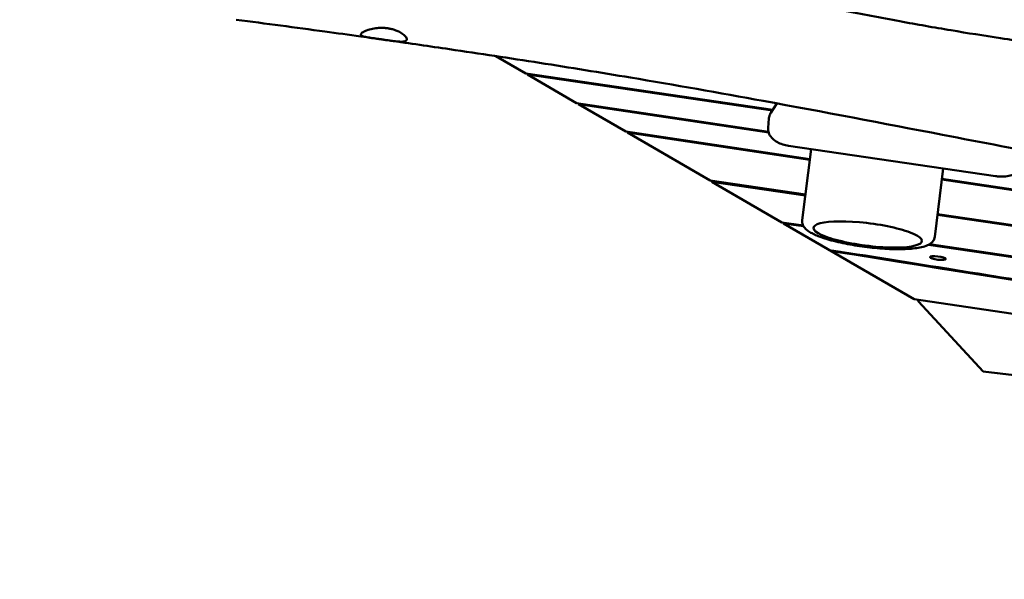
# Model space of a CAD drawing. Units: millimetres. Extents: x 1232 to 25034, y 1571 to 15705.
# Drawn here: x 5576 to 6387, y 6821 to 7282 of the extents above; entities that cross this region are included whole.
import ezdxf

# ---------------------------------------------------------------- set-up
doc = ezdxf.new("R2010")
doc.units = ezdxf.units.MM
doc.layers.add('МАФ', color=7, linetype='Continuous', lineweight=50)

msp = doc.modelspace()

# ---------------------------------------------------------------- linework, layer by layer
at = {"layer": 'МАФ'}
for p, q in [((5968.15, 7251.86), (5992.74, 7237.58)), ((5992.74, 7237.58), (6196.22, 7207.69)), ((5994.27, 7237.35), (5994.19, 7236.74)), ((5994.19, 7236.74), (6034.68, 7213.22)), ((6195.85, 7207.12), (5994.19, 7236.74)), ((6034.68, 7213.22), (6192.62, 7189.64)), ((6036.22, 7212.99), (6036.14, 7212.37)), ((6036.14, 7212.37), (6075.07, 7189.76)), ((6192.81, 7188.98), (6036.14, 7212.37)), ((6194.62, 7205.22), (6199.6, 7212.93)), ((6192.99, 7200.51), (6192.36, 7192.88)), ((6075.07, 7189.76), (6226.68, 7167.13)), ((6076.6, 7189.53), (6076.53, 7188.91)), ((6076.53, 7188.91), (6144.56, 7149.4)), ((6226.6, 7166.51), (6076.53, 7188.91)), ((6209.15, 7178.13), (6379.7, 7153.09)), ((6220.39, 7116.79), (6227.72, 7175.41)), ((6329.54, 7103.14), (6336.57, 7159.42)), ((6335.51, 7150.89), (6661.4, 7102.24)), ((6144.56, 7149.4), (6223.02, 7137.87)), ((6146.09, 7149.17), (6146.01, 7148.55)), ((6146.01, 7148.55), (6203.64, 7115.08)), ((6222.95, 7137.26), (6146.01, 7148.55)), ((6662.97, 7101.38), (6335.43, 7150.27)), ((6689.59, 7068.72), (6331.8, 7121.27)), ((6331.88, 7121.88), (6689.67, 7069.34)), ((6203.64, 7115.08), (6221.15, 7112.5)), ((6205.09, 7114.24), (6205.17, 7114.86)), ((6221.53, 7111.81), (6205.09, 7114.24)), ((6205.09, 7114.24), (6312.48, 7051.87)), ((6687.65, 7043.08), (6324.42, 7096.64)), ((6325.3, 7097.14), (6687.36, 7043.75)), ((6244.25, 7091.5), (6244.79, 7092.04)), ((6312.48, 7051.87), (7881.84, 6821.37)), ((6316.24, 7050.05), (6369.33, 6992.43))]:
    msp.add_line(p, q, dxfattribs=at)
for centre, major_axis, ratio, start_param, end_param in [((6274.36, 7105.11), (-44.65, 5.58), 0.206375, -2.439609, 0.701984), ((6317.58, 7055.37), (-0.14, 6.06), 0.492404, 2.264836, 2.631376)]:
    msp.add_ellipse(centre, major_axis=major_axis, ratio=ratio, start_param=start_param, end_param=end_param, dxfattribs=at)
at = {"layer": 'МАФ', "extrusion": (0, 0, -1)}
for centre, major_axis, start_param, end_param in [((6274.36, 7105.11), (44.65, -5.58), -0.701984, 2.439609), ((6332.1, 7085.72), (-6.45, 0.81), -1.596587, 1.545005), ((6332.1, 7085.72), (6.45, -0.81), -1.596587, 1.545005)]:
    msp.add_ellipse(centre, major_axis=major_axis, ratio=0.206375, start_param=start_param, end_param=end_param, dxfattribs=at)
at = {"layer": 'МАФ'}
for points, knots in [([(5576.11, 7439.77), (5707.17, 7424.93), (5986.46, 7390.69), (6411.04, 7308.76), (6856.18, 7270.29), (7155.53, 7201.42), (7310.72, 7184.62), (7316.77, 7184)], [-1769.403029, -1769.403029, -1769.403029, -1769.403029, -1371.118269, -920.089032, -468.892589, -18.259303, 0, 0, 0, 0]), ([(5576.11, 7439.77), (5707.17, 7424.93), (5986.46, 7390.69), (6411.04, 7308.76), (6856.18, 7270.29), (7155.53, 7201.42), (7310.72, 7184.62), (7316.77, 7184)], [-1769.403029, -1769.403029, -1769.403029, -1769.403029, -1371.118269, -920.089032, -468.892589, -18.259303, 0, 0, 0, 0]), ([(7925.77, 7041.83), (7922.52, 7042.38), (7919.26, 7042.92), (7906.24, 7045.09), (7896.46, 7046.7), (7866.88, 7051.57), (7847.05, 7054.8), (7808, 7061.07), (7788.79, 7064.11), (7751.19, 7069.95), (7732.8, 7072.75), (7696.82, 7078.09), (7679.24, 7080.64), (7643.19, 7085.77), (7624.72, 7088.34), (7585.63, 7093.69), (7565.01, 7096.46), (7520.07, 7102.45), (7495.74, 7105.65), (7439.45, 7113.11), (7407.49, 7117.4), (7347.02, 7125.99), (7318.49, 7130.24), (7271.15, 7137.96), (7252.29, 7141.21), (7216.92, 7147.59), (7200.41, 7150.67), (7165.19, 7157.41), (7146.49, 7161.08), (7105.71, 7169.19), (7083.64, 7173.64), (7035.45, 7183.3), (7009.33, 7188.5), (6959.77, 7197.99), (6936.33, 7202.31), (6894.78, 7209.5), (6876.69, 7212.46), (6843.42, 7217.5), (6828.26, 7219.63), (6798.97, 7223.46), (6784.85, 7225.18), (6755.25, 7228.57), (6739.77, 7230.22), (6706.61, 7233.57), (6688.92, 7235.24), (6649.3, 7238.85), (6627.35, 7240.75), (6572.35, 7245.53), (6539.3, 7248.43), (6481.39, 7254.22), (6456.52, 7256.95), (6415.64, 7262.09), (6399.6, 7264.27), (6370.04, 7268.68), (6356.5, 7270.84), (6328.89, 7275.47), (6314.82, 7277.96), (6285.13, 7283.4), (6269.52, 7286.39), (6235.84, 7293.01), (6217.76, 7296.67), (6176.65, 7305.14), (6153.63, 7309.98), (6095.15, 7322.22), (6059.69, 7329.6), (5997.08, 7341.96), (5969.95, 7347.08), (5924.48, 7355.08), (5906.18, 7358.15), (5869.9, 7363.99), (5851.92, 7366.76), (5814.66, 7372.27), (5795.37, 7375), (5759.08, 7379.95), (5742.08, 7382.18), (5725.08, 7384.35)], [0, 0, 0, 0, 10.000006, 10.000006, 40.000162, 40.000162, 100.744292, 100.744292, 159.467494, 159.467494, 215.533474, 215.533474, 269.005745, 269.005745, 325.100223, 325.100223, 387.627639, 387.627639, 461.358305, 461.358305, 558.210079, 558.210079, 644.837533, 644.837533, 702.358031, 702.358031, 752.871006, 752.871006, 810.208471, 810.208471, 877.987436, 877.987436, 958.206962, 958.206962, 1030.04629, 1030.04629, 1085.345174, 1085.345174, 1131.546533, 1131.546533, 1174.471133, 1174.471133, 1221.460196, 1221.460196, 1275.064693, 1275.064693, 1341.550856, 1341.550856, 1441.64257, 1441.64257, 1517.076809, 1517.076809, 1565.834855, 1565.834855, 1607.132842, 1607.132842, 1650.172005, 1650.172005, 1698.023615, 1698.023615, 1753.557555, 1753.557555, 1824.406457, 1824.406457, 1933.493226, 1933.493226, 2016.688488, 2016.688488, 2072.664216, 2072.664216, 2127.522769, 2127.522769, 2186.311735, 2186.311735, 2238.070958, 2238.070958, 2238.070958, 2238.070958]), ([(5866.8, 7266.65), (5863.52, 7267.11), (5860.23, 7267.57), (5847.11, 7269.4), (5837.26, 7270.75), (5803.09, 7275.42), (5778.77, 7278.65), (5754.44, 7281.82)], [0, 0, 0, 0, 10.000001, 10.000001, 40.000032, 40.000032, 114.056841, 114.056841, 114.056841, 114.056841]), ([(5857.24, 7270.25), (5857.4, 7270.55), (5857.7, 7270.86), (5858.55, 7271.53), (5859.11, 7271.87), (5860.96, 7272.8), (5862.46, 7273.37), (5865.78, 7274.29), (5867.53, 7274.64), (5870.75, 7275.03), (5872.15, 7275.12), (5874.61, 7275.14), (5875.64, 7275.11), (5877.1, 7275), (5877.52, 7274.96), (5878.23, 7274.87), (5878.52, 7274.84), (5879.1, 7274.76), (5879.39, 7274.71), (5880.1, 7274.6), (5880.51, 7274.52), (5881.93, 7274.23), (5882.92, 7273.98), (5885.2, 7273.28), (5886.45, 7272.81), (5889.14, 7271.57), (5890.48, 7270.78), (5892.81, 7269.06), (5893.72, 7268.15), (5894.57, 7266.85), (5894.76, 7266.41), (5894.88, 7265.63), (5894.83, 7265.29), (5894.67, 7265)], [0.000001, 0.000001, 0.000001, 0.000001, 0.378287, 0.378287, 0.772415, 0.772415, 1.450993, 1.450993, 2.053403, 2.053403, 2.487836, 2.487836, 2.798895, 2.798895, 2.925273, 2.925273, 3.013994, 3.013994, 3.102936, 3.102936, 3.230387, 3.230387, 3.547814, 3.547814, 3.993585, 3.993585, 4.597116, 4.597116, 5.276168, 5.276168, 5.659954, 5.659954, 6.029185, 6.029185, 6.029185, 6.029185]), ([(5857.24, 7270.25), (5857.06, 7269.93), (5857.02, 7269.64), (5857.25, 7269.07), (5857.52, 7268.81), (5858.6, 7268.2), (5859.62, 7267.89), (5862.15, 7267.35), (5863.59, 7267.11), (5866.32, 7266.71), (5867.52, 7266.55), (5869.69, 7266.25), (5870.64, 7266.12), (5872.01, 7265.93), (5872.42, 7265.87), (5873.13, 7265.77), (5873.43, 7265.73), (5874.03, 7265.64), (5874.33, 7265.6), (5875.08, 7265.49), (5875.52, 7265.43), (5877.11, 7265.2), (5878.24, 7265.04), (5880.94, 7264.65), (5882.48, 7264.43), (5885.74, 7264.01), (5887.4, 7263.84), (5890.44, 7263.67), (5891.76, 7263.71), (5893.73, 7264.12), (5894.38, 7264.48), (5894.67, 7265)], [-5.997099, -5.997099, -5.997099, -5.997099, -5.595656, -5.595656, -5.176585, -5.176585, -4.518319, -4.518319, -3.925103, -3.925103, -3.515634, -3.515634, -3.216059, -3.216059, -3.089444, -3.089444, -2.998857, -2.998857, -2.906663, -2.906663, -2.772211, -2.772211, -2.426479, -2.426479, -1.935831, -1.935831, -1.323462, -1.323462, -0.6543, -0.6543, -0.000001, -0.000001, -0.000001, -0.000001]), ([(7633.61, 6995.65), (7630.35, 6996.25), (7627.08, 6996.86), (7614.03, 6999.29), (7604.24, 7001.11), (7565.07, 7008.37), (7535.69, 7013.76), (7474.69, 7024.68), (7443.06, 7030.19), (7386.69, 7039.52), (7361.97, 7043.45), (7316.5, 7050.27), (7295.76, 7053.21), (7255.68, 7058.62), (7236.33, 7061.1), (7195.76, 7066.09), (7174.53, 7068.58), (7129.05, 7073.73), (7104.79, 7076.36), (7050.32, 7082.13), (7020.12, 7085.23), (6944.01, 7093.08), (6898.1, 7097.84), (6818.47, 7106.85), (6784.73, 7110.91), (6729.23, 7118.25), (6707.45, 7121.3), (6667.15, 7127.32), (6648.63, 7130.22), (6610.72, 7136.38), (6591.34, 7139.66), (6550.43, 7146.78), (6528.9, 7150.65), (6482.35, 7159.19), (6457.34, 7163.89), (6400.24, 7174.74), (6368.15, 7180.94), (6286.85, 7196.57), (6237.63, 7205.98), (6151.92, 7221.66), (6115.46, 7228.1), (6054.07, 7238.37), (6029.16, 7242.4), (5979.54, 7250.17), (5954.82, 7253.91), (5913.66, 7259.97), (5897.23, 7262.34), (5880.78, 7264.67)], [0, 0, 0, 0, 10, 10, 40.000012, 40.000012, 130.000533, 130.000533, 226.783391, 226.783391, 302.274611, 302.274611, 365.4595, 365.4595, 424.302231, 424.302231, 488.787081, 488.787081, 562.421553, 562.421553, 654.036851, 654.036851, 793.2593, 793.2593, 895.73552, 895.73552, 962.02002, 962.02002, 1018.524055, 1018.524055, 1077.741777, 1077.741777, 1143.640962, 1143.640962, 1220.292329, 1220.292329, 1318.737187, 1318.737187, 1469.71567, 1469.71567, 1581.307844, 1581.307844, 1657.389928, 1657.389928, 1732.783834, 1732.783834, 1782.893217, 1782.893217, 1782.893217, 1782.893217]), ([(6192.99, 7200.51), (6193.02, 7200.85), (6193.07, 7201.19), (6193.19, 7201.86), (6193.27, 7202.19), (6193.47, 7202.84), (6193.58, 7203.16), (6193.83, 7203.78), (6193.97, 7204.08), (6194.28, 7204.66), (6194.44, 7204.94), (6194.62, 7205.22)], [3.1852264, 3.1852264, 3.1852264, 3.1852264, 3.2401133, 3.2401133, 3.2950002, 3.2950002, 3.3498872, 3.3498872, 3.4047741, 3.4047741, 3.459661, 3.459661, 3.459661, 3.459661]), ([(6209.15, 7178.13), (6207.51, 7178.38), (6205.9, 7178.74), (6202.81, 7179.72), (6201.34, 7180.34), (6198.58, 7181.84), (6197.3, 7182.73), (6195.02, 7184.9), (6194.01, 7186.18), (6192.71, 7189.01), (6192.33, 7190.49), (6192.32, 7192.3), (6192.34, 7192.59), (6192.36, 7192.88)], [1.733868, 1.733868, 1.733868, 1.733868, 2.02414, 2.02414, 2.314411, 2.314411, 2.604683, 2.604683, 2.894955, 2.894955, 3.138963, 3.138963, 3.185226, 3.185226, 3.185226, 3.185226]), ([(6402.34, 7162.35), (6401.95, 7161.13), (6401.34, 7160.02), (6399.72, 7157.91), (6398.65, 7156.97), (6396.1, 7155.25), (6394.56, 7154.55), (6391.32, 7153.49), (6389.62, 7153.14), (6386.12, 7152.74), (6384.32, 7152.69), (6381.58, 7152.85), (6380.63, 7152.95), (6379.7, 7153.09)], [0.163072, 0.163072, 0.163072, 0.163072, 0.370391, 0.370391, 0.625601, 0.625601, 0.93976, 0.93976, 1.25392, 1.25392, 1.568079, 1.568079, 1.733868, 1.733868, 1.733868, 1.733868]), ([(6220.39, 7116.79), (6220.23, 7115.48), (6220.46, 7114.16), (6221.43, 7111.76), (6222.21, 7110.75), (6223.92, 7109.01), (6224.87, 7108.27), (6226.98, 7106.87), (6228.15, 7106.22), (6230.71, 7104.95), (6232.11, 7104.34), (6233.91, 7103.63), (6234.19, 7103.52), (6234.48, 7103.41)], [3.1158015, 3.1158015, 3.1158015, 3.1158015, 3.2302915, 3.2302915, 3.3706882, 3.3706882, 3.5110849, 3.5110849, 3.6514816, 3.6514816, 3.7918783, 3.7918783, 3.8177851, 3.8177851, 3.8177851, 3.8177851]), ([(6234.48, 7103.41), (6238.37, 7101.93), (6243, 7100.54), (6252.97, 7098.08), (6258.26, 7097.01), (6269.14, 7095.22), (6274.72, 7094.5), (6285.69, 7093.45), (6291.07, 7093.13), (6301.17, 7092.92), (6305.88, 7093.04), (6314.33, 7093.76), (6318.01, 7094.35), (6322.88, 7095.86), (6324.5, 7096.53), (6326.79, 7098.16), (6327.56, 7098.85), (6328.86, 7100.7), (6329.38, 7101.88), (6329.54, 7103.14)], [3.817785, 3.817785, 3.817785, 3.817785, 4.169528, 4.169528, 4.500944, 4.500944, 4.82778, 4.82778, 5.154392, 5.154392, 5.484678, 5.484678, 5.829486, 5.829486, 6.036453, 6.036453, 6.146924, 6.146924, 6.257394, 6.257394, 6.257394, 6.257394]), ([(7883.63, 6844.51), (7868.64, 6847.62), (7821.97, 6857.96), (7188.33, 6944.22), (7271.49, 6940.61), (6692.76, 7017.96), (6446.69, 7059.54), (6244.25, 7091.5)], [-1838.113819, -1838.113819, -1838.113819, -1838.113819, -1752.389223, -1490.231093, -1035.779759, -641.513154, 0, 0, 0, 0]), ([(6244.79, 7092.04), (6319.29, 7080.28), (6387.02, 7069.36), (6519.81, 7048.13), (6584.89, 7037.82), (6688.75, 7021.98), (6724.41, 7016.64), (6771.14, 7009.81), (6780.6, 7008.43), (6799.74, 7005.66), (6809.44, 7004.27), (6838.89, 7000.06), (6859, 6997.22), (6919.61, 6988.71), (6960.43, 6983.06), (7037.13, 6972.43), (7073.01, 6967.46), (7118.81, 6960.98), (7132.75, 6958.98), (7151.12, 6956.29), (7156.82, 6955.44), (7167.29, 6953.86), (7172.05, 6953.13), (7185.17, 6951.06), (7192.38, 6949.86), (7205.26, 6947.63), (7210.94, 6946.6), (7222.29, 6944.52), (7227.96, 6943.47), (7240.94, 6941.14), (7248.24, 6939.86), (7266.08, 6936.88), (7276.64, 6935.17), (7302.58, 6931.13), (7317.97, 6928.79), (7355.18, 6923.28), (7377, 6920.11), (7409.28, 6915.51), (7415.98, 6914.56), (7429.91, 6912.59), (7437.15, 6911.57), (7459.52, 6908.42), (7475.34, 6906.21), (7524.6, 6899.32), (7559.85, 6894.42), (7630.31, 6884.56), (7665.51, 6879.61), (7731.05, 6870.25), (7761.39, 6865.85), (7799.62, 6860.09), (7811.16, 6858.31), (7823.7, 6856.31), (7826.12, 6855.92), (7830.75, 6855.17), (7832.97, 6854.8), (7839.33, 6853.74), (7843.18, 6853.08), (7853.82, 6851.19), (7859.71, 6850.07), (7870.42, 6847.94), (7875.23, 6846.94), (7881.36, 6845.66), (7882.53, 6845.42), (7883.71, 6845.17)], [-1707.437954, -1707.437954, -1707.437954, -1707.437954, -1493.899551, -1493.899551, -1280.361149, -1280.361149, -1173.591948, -1173.591948, -1146.899647, -1146.899647, -1120.207347, -1120.207347, -1066.822747, -1066.822747, -960.053545, -960.053545, -853.284344, -853.284344, -799.899744, -799.899744, -773.207443, -773.207443, -746.515143, -746.515143, -693.130542, -693.130542, -639.745942, -639.745942, -586.361341, -586.361341, -532.976741, -532.976741, -479.59214, -479.59214, -426.20754, -426.20754, -372.822939, -372.822939, -359.476789, -359.476789, -346.130639, -346.130639, -319.438338, -319.438338, -266.053738, -266.053738, -212.669137, -212.669137, -159.284537, -159.284537, -132.592236, -132.592236, -125.919161, -125.919161, -119.246086, -119.246086, -105.899936, -105.899936, -79.207636, -79.207636, -52.515335, -52.515335, -46.291648, -46.291648, -46.291648, -46.291648])]:
    msp.add_open_spline(points, degree=3, knots=knots, dxfattribs=at)
for points in [[(5754.44, 7281.82), (5754.44, 7281.82), (5754.44, 7281.82), (5754.44, 7281.82)], [(6369.33, 6992.43), (6618.12, 6961.65), (6864.22, 6923.37), (7110.66, 6885.89)]]:
    msp.add_open_spline(points, degree=3, dxfattribs=at)

doc.saveas('drawing.dxf')
